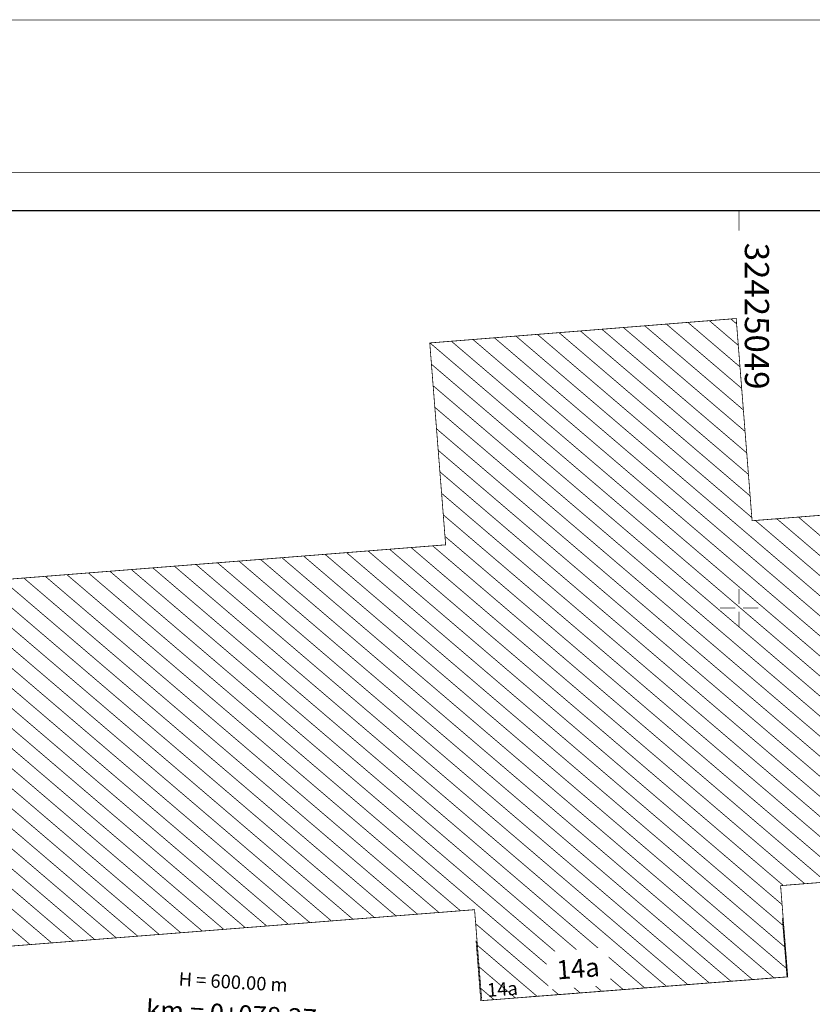
# Model space of a CAD drawing. Units: metres. Extents: x 32424917 to 32425252, y 5537036 to 5537194.
# Drawn here: x 32425025 to 32425051, y 5537162 to 5537194 of the extents above; entities that cross this region are included whole.
import ezdxf

# ---------------------------------------------------------------- set-up
doc = ezdxf.new("R2010")
doc.units = ezdxf.units.M
for name, color, linetype, lineweight in [('Bestand', 7, 'Continuous', 20), ('Blattrahmen', 7, 'Continuous', 20), ('Gitterbeschriftung', 7, 'Continuous', 20), ('Gitterkreuze', 7, 'Continuous', 20), ('Topographie Kataster', 7, 'Continuous', 20), ('TS & Q-Keile', 7, 'Continuous', 20)]:
    doc.layers.add(name, color=color, linetype=linetype, lineweight=lineweight)

msp = doc.modelspace()

# ---------------------------------------------------------------- linework, layer by layer
at = {"layer": 'Bestand', "color": 8}
msp.add_lwpolyline([(32425040.381, 5537164.094, 0.025, 0.025, 0), (32425040.536, 5537162.131, 0.025, 0.025, 0), (32425050.569, 5537162.909, 0.025, 0.025, 0), (32425050.416, 5537164.831, 0.025, 0.025, 0)], format="xyseb", dxfattribs=at)
at = {"layer": 'Blattrahmen', "color": 7}
for points in [[(32424922.109, 5537040.764, 0.018, 0.018, 0), (32424922.109, 5537189.264, 0.018, 0.018, 0), (32425247.109, 5537189.264, 0.018, 0.018, 0), (32425247.109, 5537040.764, 0.018, 0.018, 0), (32424922.109, 5537040.764, 0.018, 0.018, 0)], [(32424928.359, 5537042.014, 0.05, 0.05, 0), (32424928.359, 5537188.014, 0.05, 0.05, 0), (32425245.859, 5537188.014, 0.05, 0.05, 0), (32425245.859, 5537042.014, 0.05, 0.05, 0), (32424928.359, 5537042.014, 0.05, 0.05, 0)], [(32424928.359, 5537042.014, 0.018, 0.018, 0), (32424928.359, 5537188.014, 0.018, 0.018, 0), (32425200.859, 5537188.014, 0.018, 0.018, 0), (32425200.859, 5537042.014, 0.018, 0.018, 0), (32424928.359, 5537042.014, 0.018, 0.018, 0)]]:
    msp.add_lwpolyline(points, format="xyseb", dxfattribs=at)
at = {"layer": 'Gitterbeschriftung', "color": 7}
msp.add_lwpolyline([(32425048.999, 5537188.014, 0.018, 0.018, 0), (32425048.999, 5537182.764, 0.018, 0.018, 0)], format="xyseb", dxfattribs=at)
at = {"layer": 'Gitterkreuze', "color": 7}
for points in [[(32425048.999, 5537175.124, 0.018, 0.018, 0), (32425048.999, 5537175.624, 0.018, 0.018, 0)], [(32425048.874, 5537174.999, 0.018, 0.018, 0), (32425048.374, 5537174.999, 0.018, 0.018, 0)], [(32425049.624, 5537174.999, 0.018, 0.018, 0), (32425049.124, 5537174.999, 0.018, 0.018, 0)], [(32425048.999, 5537174.374, 0.018, 0.018, 0), (32425048.999, 5537174.874, 0.018, 0.018, 0)]]:
    msp.add_lwpolyline(points, format="xyseb", dxfattribs=at)
at = {"layer": 'Topographie Kataster', "color": 253}
for points in [[(32425056.084, 5537166.349, 0.025, 0.025, 0), (32425039.084, 5537180.869, 0.025, 0.025, 0)], [(32425039.139, 5537180.164, 0.025, 0.025, 0), (32425055.379, 5537166.294, 0.025, 0.025, 0)], [(32425054.674, 5537166.239, 0.025, 0.025, 0), (32425039.196, 5537179.459, 0.025, 0.025, 0)], [(32425039.251, 5537178.754, 0.025, 0.025, 0), (32425053.969, 5537166.184, 0.025, 0.025, 0)], [(32425053.264, 5537166.129, 0.025, 0.025, 0), (32425039.306, 5537178.049, 0.025, 0.025, 0)], [(32425049.532, 5537177.864, 0.025, 0.025, 0), (32425062.332, 5537166.931, 0.025, 0.025, 0)], [(32425050.236, 5537177.919, 0.025, 0.025, 0), (32425062.277, 5537167.636, 0.025, 0.025, 0)], [(32425050.942, 5537177.976, 0.025, 0.025, 0), (32425062.222, 5537168.341, 0.025, 0.025, 0)], [(32425039.361, 5537177.344, 0.025, 0.025, 0), (32425052.559, 5537166.074, 0.025, 0.025, 0)], [(32425050.444, 5537165.906, 0.025, 0.025, 0), (32425037.547, 5537176.921, 0.025, 0.025, 0)], [(32425038.251, 5537176.979, 0.025, 0.025, 0), (32425051.149, 5537165.961, 0.025, 0.025, 0)], [(32425051.854, 5537166.016, 0.025, 0.025, 0), (32425038.957, 5537177.034, 0.025, 0.025, 0)], [(32425035.431, 5537176.756, 0.025, 0.025, 0), (32425050.519, 5537163.869, 0.025, 0.025, 0)], [(32425050.464, 5537164.574, 0.025, 0.025, 0), (32425036.137, 5537176.811, 0.025, 0.025, 0)], [(32425036.841, 5537176.866, 0.025, 0.025, 0), (32425050.407, 5537165.279, 0.025, 0.025, 0)], [(32425037.754, 5537164.909, 0.025, 0.025, 0), (32425024.856, 5537175.924, 0.025, 0.025, 0)], [(32425038.459, 5537164.964, 0.025, 0.025, 0), (32425025.562, 5537175.979, 0.025, 0.025, 0)], [(32425039.164, 5537165.019, 0.025, 0.025, 0), (32425026.266, 5537176.034, 0.025, 0.025, 0)], [(32425026.972, 5537176.091, 0.025, 0.025, 0), (32425039.869, 5537165.076, 0.025, 0.025, 0)], [(32425034.229, 5537164.631, 0.025, 0.025, 0), (32425021.332, 5537175.646, 0.025, 0.025, 0)], [(32425022.036, 5537175.701, 0.025, 0.025, 0), (32425034.934, 5537164.689, 0.025, 0.025, 0)], [(32425035.639, 5537164.744, 0.025, 0.025, 0), (32425022.742, 5537175.756, 0.025, 0.025, 0)], [(32425023.446, 5537175.814, 0.025, 0.025, 0), (32425036.344, 5537164.799, 0.025, 0.025, 0)], [(32425037.049, 5537164.854, 0.025, 0.025, 0), (32425024.152, 5537175.869, 0.025, 0.025, 0)], [(32425029.999, 5537164.299, 0.025, 0.025, 0), (32425017.104, 5537175.314, 0.025, 0.025, 0)], [(32425017.809, 5537175.369, 0.025, 0.025, 0), (32425030.704, 5537164.356, 0.025, 0.025, 0)], [(32425031.409, 5537164.411, 0.025, 0.025, 0), (32425018.514, 5537175.424, 0.025, 0.025, 0)], [(32425019.219, 5537175.479, 0.025, 0.025, 0), (32425032.114, 5537164.466, 0.025, 0.025, 0)], [(32425032.819, 5537164.521, 0.025, 0.025, 0), (32425019.922, 5537175.536, 0.025, 0.025, 0)], [(32425020.626, 5537175.591, 0.025, 0.025, 0), (32425033.524, 5537164.576, 0.025, 0.025, 0)], [(32425013.579, 5537175.036, 0.025, 0.025, 0), (32425026.474, 5537164.024, 0.025, 0.025, 0)], [(32425027.179, 5537164.079, 0.025, 0.025, 0), (32425014.284, 5537175.091, 0.025, 0.025, 0)], [(32425014.989, 5537175.146, 0.025, 0.025, 0), (32425027.884, 5537164.134, 0.025, 0.025, 0)], [(32425028.589, 5537164.189, 0.025, 0.025, 0), (32425015.694, 5537175.201, 0.025, 0.025, 0)], [(32425016.399, 5537175.259, 0.025, 0.025, 0), (32425029.294, 5537164.244, 0.025, 0.025, 0)], [(32425025.769, 5537163.966, 0.025, 0.025, 0), (32425013.234, 5537174.671, 0.025, 0.025, 0)]]:
    msp.add_lwpolyline(points, format="xyseb", dxfattribs=at)

# ---------------------------------------------------------------- next in the draw order: texts
at = {"layer": 'Bestand', "color": 8, "insert": (32425040.756, 5537162.254), "char_height": 0.44098, "attachment_point": 7, "rotation": 3.9, "bg_fill": 2}
msp.add_mtext('{\\fisocp.shx|b0|i0|c0|p1;14a}', dxfattribs=at)
at = {"layer": 'Gitterbeschriftung', "color": 7, "insert": (32425049.187, 5537186.964), "char_height": 0.79375, "attachment_point": 7, "rotation": 269.9998, "bg_fill": 2}
msp.add_mtext('{\\fAKG ISO|b0|i0|c0|p1;32425049\\P}', dxfattribs=at)

# ---------------------------------------------------------------- next in the draw order: linework, layer by layer
at = {"layer": 'Topographie Kataster', "color": 253}
for points in [[(32425049.029, 5537182.896, 0.025, 0.025, 0), (32425047.321, 5537184.354, 0.025, 0.025, 0)], [(32425048.974, 5537183.601, 0.025, 0.025, 0), (32425048.024, 5537184.411, 0.025, 0.025, 0)], [(32425048.919, 5537184.304, 0.025, 0.025, 0), (32425048.729, 5537184.466, 0.025, 0.025, 0)], [(32425049.361, 5537178.666, 0.025, 0.025, 0), (32425043.097, 5537184.019, 0.025, 0.025, 0)], [(32425049.306, 5537179.371, 0.025, 0.025, 0), (32425043.799, 5537184.074, 0.025, 0.025, 0)], [(32425049.251, 5537180.076, 0.025, 0.025, 0), (32425044.504, 5537184.131, 0.025, 0.025, 0)], [(32425049.196, 5537180.781, 0.025, 0.025, 0), (32425045.209, 5537184.186, 0.025, 0.025, 0)], [(32425049.139, 5537181.486, 0.025, 0.025, 0), (32425045.911, 5537184.241, 0.025, 0.025, 0)], [(32425049.084, 5537182.191, 0.025, 0.025, 0), (32425046.617, 5537184.299, 0.025, 0.025, 0)], [(32425058.904, 5537166.571, 0.025, 0.025, 0), (32425038.872, 5537183.681, 0.025, 0.025, 0)], [(32425039.574, 5537183.736, 0.025, 0.025, 0), (32425059.609, 5537166.626, 0.025, 0.025, 0)], [(32425060.314, 5537166.681, 0.025, 0.025, 0), (32425040.279, 5537183.794, 0.025, 0.025, 0)], [(32425040.984, 5537183.849, 0.025, 0.025, 0), (32425061.019, 5537166.736, 0.025, 0.025, 0)], [(32425061.724, 5537166.791, 0.025, 0.025, 0), (32425041.687, 5537183.906, 0.025, 0.025, 0)], [(32425042.391, 5537183.961, 0.025, 0.025, 0), (32425049.416, 5537177.961, 0.025, 0.025, 0)], [(32425038.919, 5537182.984, 0.025, 0.025, 0), (32425058.199, 5537166.516, 0.025, 0.025, 0)], [(32425057.494, 5537166.461, 0.025, 0.025, 0), (32425038.974, 5537182.279, 0.025, 0.025, 0)], [(32425039.029, 5537181.574, 0.025, 0.025, 0), (32425056.789, 5537166.404, 0.025, 0.025, 0)], [(32425049.439, 5537162.819, 0.025, 0.025, 0), (32425033.317, 5537176.589, 0.025, 0.025, 0)], [(32425034.021, 5537176.644, 0.025, 0.025, 0), (32425050.144, 5537162.874, 0.025, 0.025, 0)], [(32425050.574, 5537163.166, 0.025, 0.025, 0), (32425034.727, 5537176.701, 0.025, 0.025, 0)], [(32425045.204, 5537162.491, 0.025, 0.025, 0), (32425029.087, 5537176.256, 0.025, 0.025, 0)], [(32425029.791, 5537176.311, 0.025, 0.025, 0), (32425045.909, 5537162.546, 0.025, 0.025, 0)], [(32425046.617, 5537162.601, 0.025, 0.025, 0), (32425030.497, 5537176.366, 0.025, 0.025, 0)], [(32425031.201, 5537176.424, 0.025, 0.025, 0), (32425047.321, 5537162.654, 0.025, 0.025, 0)], [(32425048.027, 5537162.709, 0.025, 0.025, 0), (32425031.907, 5537176.479, 0.025, 0.025, 0)], [(32425032.611, 5537176.534, 0.025, 0.025, 0), (32425048.734, 5537162.764, 0.025, 0.025, 0)], [(32425043.794, 5537162.381, 0.025, 0.025, 0), (32425027.677, 5537176.146, 0.025, 0.025, 0)], [(32425028.381, 5537176.201, 0.025, 0.025, 0), (32425044.499, 5537162.436, 0.025, 0.025, 0)], [(32425040.369, 5537164.649, 0.025, 0.025, 0), (32425043.087, 5537162.326, 0.025, 0.025, 0)], [(32425040.424, 5537163.944, 0.025, 0.025, 0), (32425042.381, 5537162.271, 0.025, 0.025, 0)], [(32425040.479, 5537163.239, 0.025, 0.025, 0), (32425041.677, 5537162.216, 0.025, 0.025, 0)], [(32425040.534, 5537162.534, 0.025, 0.025, 0), (32425040.969, 5537162.161, 0.025, 0.025, 0)]]:
    msp.add_lwpolyline(points, format="xyseb", dxfattribs=at)

# ---------------------------------------------------------------- next in the draw order: texts
at = {"layer": 'Topographie Kataster', "color": 253, "insert": (32425043.044, 5537162.824), "char_height": 0.61736, "attachment_point": 7, "rotation": 4.4, "bg_fill": 2}
msp.add_mtext('{\\fAKG DIN 6776|b0|i0|c0|p1;14a}', dxfattribs=at)

# ---------------------------------------------------------------- next in the draw order: linework, layer by layer
at = {"layer": 'Topographie Kataster', "color": 253}
msp.add_lwpolyline([(32425062.339, 5537166.841, 0.025, 0.025, 0), (32425061.399, 5537178.799, 0.025, 0.025, 0), (32425049.424, 5537177.856, 0.025, 0.025, 0), (32425048.904, 5537184.481, 0.025, 0.025, 0), (32425038.864, 5537183.681, 0.025, 0.025, 0), (32425039.384, 5537177.066, 0.025, 0.025, 0), (32425013.207, 5537175.006, 0.025, 0.025, 0), (32425014.099, 5537164.044, 0.025, 0.025, 0), (32425014.179, 5537163.056, 0.025, 0.025, 0), (32425040.332, 5537165.111, 0.025, 0.025, 0), (32425040.567, 5537162.131, 0.025, 0.025, 0), (32425050.594, 5537162.909, 0.025, 0.025, 0), (32425050.359, 5537165.899, 0.025, 0.025, 0), (32425062.339, 5537166.841, 0.025, 0.025, 0)], format="xyseb", dxfattribs=at)

# ---------------------------------------------------------------- next in the draw order: texts
at = {"layer": 'TS & Q-Keile', "color": 1, "insert": (32425032.409, 5537162.521), "char_height": 0.44098, "attachment_point": 8, "rotation": 356.7, "bg_fill": 2}
msp.add_mtext('{\\fAKG DIN 6776|b0|i0|c0|p1;H = 600.00 m\\P}', dxfattribs=at)

# ---------------------------------------------------------------- next in the draw order: texts
at = {"layer": 'TS & Q-Keile', "color": 1, "insert": (32425032.344, 5537161.386), "char_height": 0.61736, "attachment_point": 8, "rotation": 356.7, "bg_fill": 2}
msp.add_mtext('{\\fAKG DIN 6776|b0|i0|c0|p1;km = 0+078.27\\P}', dxfattribs=at)

# ---------------------------------------------------------------- next in the draw order: linework, layer by layer
at = {"layer": 'TS & Q-Keile', "color": 51}
msp.add_lwpolyline([(32424917.109, 5537035.764, 0.018, 0.018, 0), (32424917.109, 5537194.264, 0.018, 0.018, 0), (32425252.109, 5537194.264, 0.018, 0.018, 0), (32425252.109, 5537035.764, 0.018, 0.018, 0), (32424917.109, 5537035.764, 0.018, 0.018, 0)], format="xyseb", dxfattribs=at)

doc.saveas('drawing.dxf')
